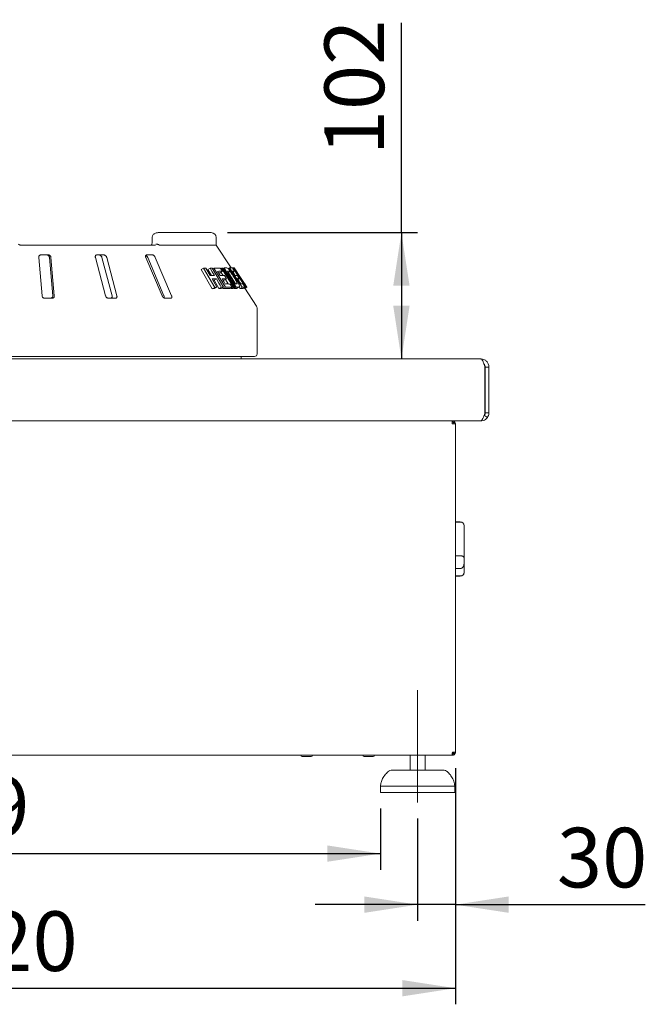
# Paper-space layout 'Blatt2' of a CAD drawing. Units: millimetres. Extents: x 5 to 415, y 5 to 292.
# Drawn here: x 279 to 318, y 178 to 239 of the extents above; entities that cross this region are included whole.
import ezdxf

# ---------------------------------------------------------------- set-up
doc = ezdxf.new("R2010")
doc.units = ezdxf.units.MM
doc.linetypes.add('CENTERX2', pattern=[20.32, 12.7, -2.54, 2.54, -2.54])
doc.layers.add('BEMAßUNG', color=96, linetype='Continuous')
doc.styles.add('SLDTEXTSTYLE0', font='TXT', dxfattribs={"width": 0.75})
doc.dimstyles.new('SLDDIMSTYLE6', dxfattribs={"dimtxt": 3.704167, "dimasz": 3.302, "dimexe": 0, "dimexo": 0.0625, "dimgap": 0.926042, "dimtad": 1, "dimlfac": 13, "dimrnd": 1e-09, "dimzin": 12, "dimdsep": 46, "dimtxsty": 'SLDTEXTSTYLE0', "dimsah": 1, "dimcen": 0.09, "dimadec": 0, "dimazin": 3, "dimtfac": 1, "dimtofl": 0, "dimtmove": 0, "dimatfit": 3, "dimfxl": 0, "dimfrac": 2, "dimtolj": 1, "dimtzin": 12, "dimarcsym": 0})
doc.dimstyles.new('SLDDIMSTYLE7', dxfattribs={"dimtxt": 3.704167, "dimasz": 3.302, "dimexe": 0, "dimexo": 0.0625, "dimgap": 0.926042, "dimtad": 1, "dimlfac": 13, "dimrnd": 1e-09, "dimzin": 12, "dimdsep": 46, "dimtxsty": 'SLDTEXTSTYLE0', "dimsah": 1, "dimcen": 0.09, "dimadec": 0, "dimazin": 3, "dimtfac": 1, "dimtmove": 0, "dimatfit": 0, "dimfxl": 0, "dimfrac": 2, "dimtolj": 1, "dimtzin": 12, "dimarcsym": 0})

# ---------------------------------------------------------------- blocks, each defined once
blk = doc.blocks.new('_D_37')
at = {"layer": 'BEMAßUNG'}
for p, q in [((303.098, 225.702), (303.098, 238.726)), ((292.298, 225.702), (304.098, 225.702)), ((303.098, 225.702), (303.098, 217.856))]:
    blk.add_line(p, q, dxfattribs=at)
for points in [[(303.098, 225.702), (302.59, 222.4), (303.606, 222.4)], [(303.098, 217.856), (303.606, 221.158), (302.59, 221.158)]]:
    blk.add_solid(points, dxfattribs=at)
at = {"layer": 'BEMAßUNG', "insert": (298.323, 230.515), "char_height": 3.7042, "attachment_point": 1, "rotation": 90, "style": 'SLDTEXTSTYLE0'}
blk.add_mtext('102', dxfattribs=at)
blk = doc.blocks.new('_D_40')
at = {"layer": 'BEMAßUNG'}
for p, q in [((306.452, 192.433), (306.452, 182.964)), ((304.106, 189.318), (304.106, 182.964)), ((304.106, 183.964), (297.756, 183.964)), ((306.452, 183.964), (304.106, 183.964)), ((306.452, 183.964), (318.221, 183.964))]:
    blk.add_line(p, q, dxfattribs=at)
for points in [[(304.106, 183.964), (300.804, 184.472), (300.804, 183.456)], [(306.452, 183.964), (309.754, 183.456), (309.754, 184.472)]]:
    blk.add_solid(points, dxfattribs=at)
at = {"layer": 'BEMAßUNG', "insert": (312.747, 188.739), "char_height": 3.7042, "attachment_point": 1, "style": 'SLDTEXTSTYLE0'}
blk.add_mtext('30', dxfattribs=at)
blk = doc.blocks.new('_D_42')
at = {"layer": 'BEMAßUNG'}
for p, q in [((255.721, 189.933), (255.721, 186.135)), ((301.798, 189.933), (301.798, 186.135)), ((255.721, 187.135), (301.798, 187.135))]:
    blk.add_line(p, q, dxfattribs=at)
for points in [[(255.721, 187.135), (259.023, 186.627), (259.023, 187.643)], [(301.798, 187.135), (298.496, 187.643), (298.496, 186.627)]]:
    blk.add_solid(points, dxfattribs=at)
at = {"layer": 'BEMAßUNG', "insert": (271.602, 191.91), "char_height": 3.7042, "attachment_point": 1, "style": 'SLDTEXTSTYLE0'}
blk.add_mtext('599', dxfattribs=at)
blk = doc.blocks.new('_D_43')
at = {"layer": 'BEMAßUNG'}
for p, q in [((251.067, 192.433), (251.067, 177.774)), ((306.452, 192.433), (306.452, 177.774)), ((251.067, 178.774), (306.452, 178.774))]:
    blk.add_line(p, q, dxfattribs=at)
for points in [[(251.067, 178.774), (254.369, 178.266), (254.369, 179.282)], [(306.452, 178.774), (303.15, 179.282), (303.15, 178.266)]]:
    blk.add_solid(points, dxfattribs=at)
at = {"layer": 'BEMAßUNG', "insert": (274.595, 183.549), "char_height": 3.7042, "attachment_point": 1, "style": 'SLDTEXTSTYLE0'}
blk.add_mtext('720', dxfattribs=at)

psp = doc.layouts.new('Blatt2')

# ---------------------------------------------------------------- linework, layer by layer
at = {"color": 7, "linetype": 'Continuous', "lineweight": 15}
for p, q in [((291.29799, 225.70243), (287.99805, 225.70243)), ((287.62872, 225.39473), (287.62872, 225.08704)), ((291.60568, 224.93319), (291.60568, 225.39473)), ((279.45183, 224.93319), (287.83283, 224.93319)), ((288.08111, 224.93319), (291.60568, 224.93319)), ((292.54013, 223.51737), (291.60568, 224.93319)), ((280.58865, 224.16396), (280.79416, 221.77935)), ((281.186, 224.31781), (280.72841, 224.31781)), ((281.25501, 224.16396), (281.46054, 221.77935)), ((281.55681, 221.77935), (281.3513, 224.16396)), ((284.10497, 224.16396), (284.73909, 221.77935)), ((284.62883, 224.31781), (284.20638, 224.31781)), ((284.51196, 224.16396), (285.1461, 221.77935)), ((285.44318, 221.77935), (284.80906, 224.16396)), ((287.23722, 224.16396), (288.24927, 221.77935)), ((287.64572, 224.31781), (287.29217, 224.31781)), ((287.35231, 224.16396), (288.36441, 221.77935)), ((288.83853, 221.77935), (287.82648, 224.16396)), ((290.81886, 223.49435), (290.6698, 223.40829)), ((291.36385, 222.2176), (290.6698, 223.40829)), ((291.51272, 222.30355), (290.81886, 223.49435)), ((290.95892, 223.49957), (291.23197, 223.03065)), ((291.22391, 223.50161), (291.07847, 223.41764)), ((291.30286, 223.03216), (291.07847, 223.41764)), ((291.35369, 223.49867), (292.04731, 222.30764)), ((291.4532, 223.49463), (291.38049, 223.45265)), ((292.17631, 222.30804), (291.4532, 223.49463)), ((291.84244, 223.21604), (291.74118, 223.2161)), ((291.98261, 223.29697), (291.84244, 223.21604)), ((291.93089, 223.49955), (291.87789, 223.46896)), ((292.03009, 223.03618), (291.89791, 223.24806)), ((292.67306, 222.30978), (291.93089, 223.49955)), ((292.02457, 223.50005), (292.76671, 222.31024)), ((292.09024, 223.5062), (292.03914, 223.4767)), ((292.85138, 222.31316), (292.09024, 223.5062)), ((292.29987, 223.30904), (292.80382, 222.51863)), ((292.33168, 223.25915), (292.40348, 223.30061)), ((292.43285, 223.51241), (292.35033, 223.46477)), ((293.21229, 222.31558), (292.43285, 223.51241)), ((292.63603, 223.51002), (292.61892, 223.50014)), ((293.42182, 222.31739), (292.63603, 223.51002)), ((292.74099, 223.31168), (292.65738, 223.26341)), ((292.71969, 223.51531), (292.70546, 223.5071)), ((293.51375, 222.32147), (292.7269, 223.51366)), ((293.5143, 222.31811), (292.72727, 223.50992)), ((291.34932, 222.82921), (291.65243, 222.3085)), ((291.46878, 222.7472), (291.39756, 222.74633)), ((291.61423, 222.83118), (291.46878, 222.7472)), ((291.77183, 222.22643), (291.46878, 222.7472)), ((292.10476, 222.7535), (292.02301, 222.75339)), ((292.24511, 222.83453), (292.10476, 222.7535)), ((292.35649, 222.51295), (292.17951, 222.79666)), ((292.89415, 223.16421), (292.92456, 223.18177)), ((293.03737, 222.84532), (292.95423, 222.79732)), ((293.22567, 222.66071), (293.2581, 222.67943)), ((291.51272, 222.30355), (291.36385, 222.2176)), ((291.50476, 222.22324), (291.36385, 222.2176)), ((291.65243, 222.3085), (291.50476, 222.22324)), ((291.91729, 222.31041), (291.77183, 222.22643)), ((291.90288, 222.22426), (291.77183, 222.22643)), ((292.04731, 222.30764), (291.90288, 222.22426)), ((292.03291, 222.22525), (291.99951, 222.28004)), ((292.17631, 222.30804), (292.03291, 222.22525)), ((292.45281, 222.22942), (292.03291, 222.22525)), ((292.59297, 222.31034), (292.45281, 222.22942)), ((292.5335, 222.2292), (292.51204, 222.26361)), ((292.67306, 222.30978), (292.5335, 222.2292)), ((292.62785, 222.23007), (292.5335, 222.2292)), ((292.76671, 222.31024), (292.62785, 222.23007)), ((292.71316, 222.23336), (292.69172, 222.26695)), ((292.85138, 222.31316), (292.71316, 222.23336)), ((292.8628, 222.24045), (292.71316, 222.23336)), ((292.89691, 222.24805), (293.03368, 222.32701)), ((293.07668, 222.23729), (293.02246, 222.32054)), ((293.21229, 222.31558), (293.07668, 222.23729)), ((293.25779, 222.23932), (293.07668, 222.23729)), ((293.39212, 222.31688), (293.25779, 222.23932)), ((293.33154, 222.24576), (293.28769, 222.23996)), ((293.33818, 222.52441), (293.34386, 222.52594)), ((293.34684, 222.24895), (293.48052, 222.32613)), ((293.38081, 222.24104), (293.36766, 222.26097)), ((294.10597, 221.14487), (293.38028, 222.24441)), ((293.5143, 222.31811), (293.38081, 222.24104)), ((293.5165, 222.31478), (293.38081, 222.24104)), ((293.51595, 222.31814), (293.51375, 222.32147)), ((293.5165, 222.31478), (293.5143, 222.31811)), ((280.96038, 221.6255), (281.41797, 221.6255)), ((284.92213, 221.6255), (285.34458, 221.6255)), ((288.43451, 221.6255), (288.78807, 221.6255)), ((294.14414, 218.16397), (294.14414, 221.01775)), ((254.75953, 217.85627), (308.02876, 217.85627)), ((293.9903, 218.01012), (264.60568, 218.01012)), ((293.14414, 217.85627), (293.14414, 218.01012)), ((308.2826, 214.51012), (308.2826, 217.35627)), ((308.52876, 217.35627), (308.29799, 217.35627)), ((308.29799, 217.35627), (308.29799, 214.5102)), ((308.52876, 217.35627), (308.52876, 214.5102)), ((308.21926, 214.32497), (308.24773, 214.35355)), ((308.43541, 214.21929), (308.24773, 214.35355)), ((308.2826, 214.51012), (308.28439, 214.51012)), ((308.52876, 214.5102), (308.29799, 214.5102)), ((251.2826, 214.01012), (308.01516, 214.01012)), ((306.25953, 214.01012), (306.25953, 213.9332)), ((306.25953, 213.81781), (306.45183, 213.81781)), ((306.45183, 213.81781), (306.45183, 193.4332)), ((306.75183, 207.7432), (306.45183, 207.7432)), ((306.45183, 207.72164), (306.75183, 207.72164)), ((306.9826, 207.51243), (306.9826, 207.51166)), ((306.9826, 207.51166), (306.9826, 205.51587)), ((306.45183, 205.63651), (306.75183, 205.63651)), ((306.9826, 205.51587), (306.9826, 205.15123)), ((306.9826, 205.15123), (306.9826, 204.59011)), ((306.45183, 204.83711), (306.75183, 204.83711)), ((306.45183, 204.38013), (306.75183, 204.38013)), ((306.45183, 204.35858), (306.75183, 204.35858)), ((306.9826, 204.59011), (306.9826, 204.58935)), ((306.45183, 193.4332), (306.25953, 193.4332)), ((306.25953, 193.24089), (306.25953, 193.31781)), ((251.27585, 193.24089), (306.24321, 193.24089)), ((296.9403, 193.15627), (297.28662, 193.15627)), ((297.28662, 193.15627), (297.50183, 193.15627)), ((300.78645, 193.15627), (301.11837, 193.15627)), ((301.11837, 193.15627), (301.34799, 193.15627)), ((303.64414, 193.24089), (303.64414, 192.31781)), ((304.56722, 192.31781), (304.56722, 193.24089)), ((306.25953, 193.24089), (306.24321, 193.24089)), ((302.45947, 192.31781), (305.75189, 192.31781)), ((301.79799, 191.31781), (301.79799, 190.9332)), ((304.10568, 191.31781), (301.79799, 191.31781)), ((304.10568, 190.9332), (301.79799, 190.9332)), ((306.41337, 191.31781), (304.10568, 191.31781)), ((306.41337, 190.9332), (304.10568, 190.9332)), ((306.41337, 190.9332), (306.41337, 191.31781))]:
    psp.add_line(p, q, dxfattribs=at)
at = {"color": 7, "linetype": 'Continuous', "lineweight": 15, "flags": 128}
for points in [[(291.4969, 223.03264), (291.42866, 223.14988), (291.36041, 223.26712), (291.22391, 223.50161)], [(292.60917, 223.51415), (292.64213, 223.46353), (292.67508, 223.41292), (292.74099, 223.31168)], [(292.61786, 223.31412), (292.66104, 223.24777), (292.70422, 223.18142), (292.79059, 223.04873)], [(291.91729, 222.31041), (291.84153, 222.4406), (291.76577, 222.57079), (291.61423, 222.83118)], [(292.1234, 223.0344), (292.15383, 222.98444), (292.19947, 222.90948), (292.24511, 222.83453)], [(293.26075, 222.51861), (293.29359, 222.46818), (293.32644, 222.41774), (293.39212, 222.31688)]]:
    psp.add_lwpolyline(points, dxfattribs=at)
at = {"color": 7, "linetype": 'Continuous', "lineweight": 15}
for centre, radius, start, end in [((291.29799, 225.39473), 0.30769, 0, 90), ((293.91337, 221.01775), 0.23077, 0, 33.4248112), ((293.9903, 218.16396), 0.15385, 270, 0), ((306.75183, 207.51243), 0.23077, 0, 90), ((306.75183, 204.58935), 0.23077, 270, 0), ((306.17876, 193.43704), 0.11923, 312.64231, 358.1514284), ((306.21722, 193.43704), 0.11923, 290.7835596, 358.1514284), ((296.9403, 193.24089), 0.08462, 180, 270), ((297.50183, 193.24089), 0.08462, 270, 0), ((300.78645, 193.24089), 0.08462, 180, 270), ((301.34799, 193.24089), 0.08462, 270, 0), ((302.45947, 192.08704), 0.23077, 90, 131.459871), ((305.75189, 192.08704), 0.23077, 48.540129, 90)]:
    psp.add_arc(centre, radius, start, end, dxfattribs=at)
for points, knots in [([(287.99805, 225.70243), (287.97548, 225.70143), (287.92123, 225.69905), (287.83968, 225.67685), (287.76082, 225.63594), (287.69797, 225.58107), (287.65421, 225.51534), (287.6305, 225.45123), (287.63112, 225.41017), (287.63135, 225.39468)], [0, 0, 0, 0, 0.12710286, 0.30549205, 0.47090814, 0.6242997, 0.76979144, 0.9131307, 1, 1, 1, 1]), ([(287.62798, 225.08711), (287.62745, 225.07071), (287.62631, 225.03512), (287.61139, 224.98711), (287.59091, 224.9517), (287.57234, 224.93513), (287.56614, 224.93311), (287.56513, 224.93336), (287.56475, 224.93345)], [0, 0, 0, 0, 0.15487153, 0.33601769, 0.51175939, 0.68571432, 0.88014039, 1, 1, 1, 1]), ([(279.33494, 224.98702), (279.3351, 224.98683), (279.3441, 224.97635), (279.36427, 224.95801), (279.40133, 224.94002), (279.43215, 224.93371), (279.4474, 224.93331), (279.45183, 224.93319)], [0, 0, 0, 0, 0.00697847, 0.38293437, 0.70315903, 0.91376114, 1, 1, 1, 1]), ([(288.03496, 224.94857), (288.02071, 224.95703), (287.9922, 224.97395), (287.94248, 224.98827), (287.89975, 224.9919), (287.87526, 224.98905), (287.86596, 224.98707), (287.86574, 224.98702)], [0, 0, 0, 0, 0.26943426, 0.53876141, 0.81205921, 0.99548971, 1, 1, 1, 1]), ([(288.08111, 224.93319), (288.07413, 224.93376), (288.06099, 224.93483), (288.04459, 224.94223), (288.03643, 224.9476), (288.03496, 224.94857)], [0, 0, 0, 0, 0.48125662, 0.90627864, 1, 1, 1, 1]), ([(280.72841, 224.31781), (280.72079, 224.31746), (280.69878, 224.31646), (280.66411, 224.3052), (280.62895, 224.281), (280.60191, 224.24517), (280.58793, 224.20432), (280.58844, 224.17596), (280.58865, 224.16396)], [0, 0, 0, 0, 0.08730671, 0.25219035, 0.42321337, 0.6147709, 0.8371525, 1, 1, 1, 1]), ([(281.08974, 224.31781), (281.09741, 224.31746), (281.11952, 224.31645), (281.15595, 224.30516), (281.19502, 224.28092), (281.22798, 224.24509), (281.24882, 224.20426), (281.25317, 224.17593), (281.25501, 224.16396)], [0, 0, 0, 0, 0.08765199, 0.25264264, 0.42368892, 0.61517762, 0.83743625, 1, 1, 1, 1]), ([(281.3513, 224.16396), (281.3483, 224.18069), (281.34164, 224.21784), (281.30897, 224.26587), (281.26283, 224.30071), (281.22059, 224.31604), (281.19459, 224.31737), (281.186, 224.31781)], [0, 0, 0, 0, 0.2271988, 0.50455288, 0.70268638, 0.90180927, 1, 1, 1, 1]), ([(284.20638, 224.31781), (284.19937, 224.31746), (284.17912, 224.31646), (284.14899, 224.3052), (284.12077, 224.281), (284.10225, 224.24517), (284.09681, 224.20432), (284.10255, 224.17596), (284.10497, 224.16396)], [0, 0, 0, 0, 0.08730297, 0.25218629, 0.42321167, 0.61476897, 0.83715063, 1, 1, 1, 1]), ([(284.33182, 224.31781), (284.33892, 224.31746), (284.35939, 224.31645), (284.39489, 224.30516), (284.4352, 224.28092), (284.47206, 224.24509), (284.49875, 224.20426), (284.50804, 224.17593), (284.51196, 224.16396)], [0, 0, 0, 0, 0.08765354, 0.25264381, 0.42368668, 0.61517597, 0.83743753, 1, 1, 1, 1]), ([(284.80906, 224.16396), (284.80319, 224.18069), (284.79014, 224.21784), (284.75127, 224.26587), (284.7025, 224.30071), (284.66091, 224.31604), (284.63679, 224.31737), (284.62883, 224.31781)], [0, 0, 0, 0, 0.22719715, 0.5045526, 0.70268423, 0.90180518, 1, 1, 1, 1]), ([(287.29217, 224.31781), (287.28632, 224.31746), (287.26945, 224.31646), (287.24627, 224.3052), (287.22725, 224.281), (287.21872, 224.24517), (287.22226, 224.20432), (287.23277, 224.17596), (287.23722, 224.16396)], [0, 0, 0, 0, 0.08730566, 0.25219145, 0.42321019, 0.61477193, 0.83715335, 1, 1, 1, 1]), ([(287.24013, 224.29486), (287.24779, 224.29037), (287.2694, 224.27773), (287.30265, 224.24476), (287.33316, 224.20432), (287.34662, 224.17595), (287.35231, 224.16396)], [0, 0, 0, 0, 0.15440947, 0.43537173, 0.76147934, 1, 1, 1, 1]), ([(287.82648, 224.16396), (287.8182, 224.18069), (287.79982, 224.21784), (287.75785, 224.26587), (287.71034, 224.30071), (287.67273, 224.31604), (287.65243, 224.31737), (287.64572, 224.31781)], [0, 0, 0, 0, 0.22720034, 0.50455264, 0.70268717, 0.90181254, 1, 1, 1, 1]), ([(290.81886, 223.49435), (290.83069, 223.49488), (290.85433, 223.49595), (290.90118, 223.49781), (290.93584, 223.49887), (290.95892, 223.49957)], [0, 0, 0, 0, 0.25058495, 0.50116453, 1, 1, 1, 1]), ([(291.22391, 223.50161), (291.23488, 223.50146), (291.25681, 223.50117), (291.30023, 223.50031), (291.33232, 223.49932), (291.35369, 223.49867)], [0, 0, 0, 0, 0.25043887, 0.50088398, 1, 1, 1, 1]), ([(291.4532, 223.49463), (291.48901, 223.4962), (291.56065, 223.49934), (291.6987, 223.50194), (291.79579, 223.49933), (291.86046, 223.49758)], [0, 0, 0, 0, 0.25033576, 0.50067304, 1, 1, 1, 1]), ([(291.98261, 223.29697), (291.95925, 223.29779), (291.91254, 223.29944), (291.81651, 223.30081), (291.74116, 223.29943), (291.69097, 223.29851)], [0, 0, 0, 0, 0.250309263, 0.500615416, 1, 1, 1, 1]), ([(291.69097, 223.29851), (291.70433, 223.27658), (291.73106, 223.2327), (291.78453, 223.14496), (291.82463, 223.07915), (291.85136, 223.03528)], [0, 0, 0, 0, 0.25000258, 0.49999909, 1, 1, 1, 1]), ([(291.86046, 223.49758), (291.87064, 223.48087), (291.89101, 223.44743), (291.93172, 223.38056), (291.96226, 223.3304), (291.98261, 223.29697)], [0, 0, 0, 0, 0.24999246, 0.49999413, 1, 1, 1, 1]), ([(291.93089, 223.49955), (291.93884, 223.49969), (291.95475, 223.49997), (291.98615, 223.50026), (292.00921, 223.50013), (292.02457, 223.50005)], [0, 0, 0, 0, 0.250227941, 0.500444276, 1, 1, 1, 1]), ([(292.09024, 223.5062), (292.10282, 223.50708), (292.12797, 223.50884), (292.17694, 223.51145), (292.212, 223.51228), (292.23537, 223.51283)], [0, 0, 0, 0, 0.25016463, 0.5003312, 1, 1, 1, 1]), ([(292.23537, 223.51283), (292.25641, 223.51221), (292.29178, 223.51118), (292.37079, 223.4546), (292.46015, 223.36116), (292.57653, 223.21568), (292.68963, 223.05338), (292.76262, 222.94008), (292.78892, 222.89925)], [0, 0, 0, 0, 0.20571923, 0.34592609, 0.48573811, 0.64104459, 0.87062046, 1, 1, 1, 1]), ([(292.33522, 223.31049), (292.3323, 223.31039), (292.32647, 223.31018), (292.31472, 223.30973), (292.30581, 223.30931), (292.29987, 223.30904)], [0, 0, 0, 0, 0.25014609, 0.50030186, 1, 1, 1, 1]), ([(292.40348, 223.30061), (292.39697, 223.30296), (292.38396, 223.30768), (292.36169, 223.31039), (292.3458, 223.31045), (292.33522, 223.31049)], [0, 0, 0, 0, 0.25085616, 0.50123391, 1, 1, 1, 1]), ([(292.7124, 222.91204), (292.68639, 222.95246), (292.64333, 223.01938), (292.58013, 223.1117), (292.52541, 223.18556), (292.47259, 223.24698), (292.43113, 223.28523), (292.41161, 223.29609), (292.40348, 223.30061)], [0, 0, 0, 0, 0.252850367, 0.418581987, 0.583257623, 0.736757271, 0.890401252, 1, 1, 1, 1]), ([(292.43285, 223.51241), (292.4495, 223.51387), (292.48281, 223.51679), (292.54401, 223.51899), (292.58311, 223.51609), (292.60917, 223.51415)], [0, 0, 0, 0, 0.250073626, 0.50014752, 1, 1, 1, 1]), ([(292.65999, 223.51408), (292.6587, 223.51424), (292.64873, 223.51542), (292.63287, 223.51599), (292.61518, 223.51433), (292.60941, 223.51379)], [0, 0, 0, 0, 0.09072749, 0.70323653, 1, 1, 1, 1]), ([(292.6321, 223.51177), (292.63095, 223.5118), (292.62508, 223.512), (292.6176, 223.51114), (292.61159, 223.51044)], [0, 0, 0, 0, 0.19526833, 1, 1, 1, 1]), ([(292.74099, 223.31168), (292.73176, 223.31258), (292.71331, 223.31437), (292.67353, 223.31603), (292.64013, 223.31489), (292.61786, 223.31412)], [0, 0, 0, 0, 0.25005935, 0.50011886, 1, 1, 1, 1]), ([(292.63603, 223.51002), (292.64081, 223.51094), (292.65038, 223.51277), (292.6679, 223.51537), (292.67903, 223.51598), (292.68645, 223.51639)], [0, 0, 0, 0, 0.250026431, 0.500051846, 1, 1, 1, 1]), ([(292.68645, 223.51639), (292.69235, 223.51556), (292.7016, 223.51425), (292.73, 223.48411), (292.77758, 223.41877), (292.83702, 223.33273), (292.88593, 223.25958), (292.9134, 223.21797), (292.91769, 223.21148)], [0, 0, 0, 0, 0.30303433, 0.47478531, 0.64875449, 0.79894317, 0.96864275, 1, 1, 1, 1]), ([(292.72727, 223.50992), (292.72738, 223.51083), (292.72761, 223.51265), (292.72624, 223.5151), (292.72294, 223.51542), (292.72074, 223.51564)], [0, 0, 0, 0, 0.2500103, 0.50001934, 1, 1, 1, 1]), ([(292.80821, 223.3173), (292.80709, 223.31722), (292.80486, 223.31707), (292.80025, 223.31668), (292.79663, 223.31627), (292.79421, 223.316)], [0, 0, 0, 0, 0.25001988, 0.50003066, 1, 1, 1, 1]), ([(292.79421, 223.316), (292.80935, 223.29302), (292.83961, 223.24705), (292.90014, 223.15512), (292.94554, 223.08617), (292.9758, 223.0402)], [0, 0, 0, 0, 0.24999913, 0.49999715, 1, 1, 1, 1]), ([(292.92456, 223.18177), (292.91208, 223.20058), (292.89055, 223.23305), (292.86298, 223.27229), (292.84286, 223.29946), (292.82198, 223.32224), (292.81801, 223.3168), (292.81041, 223.31719), (292.80821, 223.3173)], [0, 0, 0, 0, 0.13896877, 0.23985585, 0.34041185, 0.44259347, 0.83878607, 1, 1, 1, 1]), ([(291.23197, 223.03065), (291.25457, 223.03118), (291.29979, 223.03224), (291.3887, 223.03335), (291.45366, 223.03292), (291.4969, 223.03264)], [0, 0, 0, 0, 0.25050045, 0.50100182, 1, 1, 1, 1]), ([(291.61423, 222.83118), (291.59259, 222.83137), (291.54932, 222.83177), (291.4616, 222.83155), (291.39419, 222.83015), (291.34932, 222.82921)], [0, 0, 0, 0, 0.25049409, 0.50098953, 1, 1, 1, 1]), ([(291.85136, 223.03528), (291.87489, 223.0358), (291.92193, 223.03684), (292.01364, 223.03727), (292.07952, 223.03555), (292.1234, 223.0344)], [0, 0, 0, 0, 0.25030789, 0.50061211, 1, 1, 1, 1]), ([(292.24511, 222.83453), (292.22323, 222.83519), (292.17948, 222.83651), (292.0898, 222.83752), (292.01973, 222.83625), (291.97305, 222.8354)], [0, 0, 0, 0, 0.25030359, 0.50060817, 1, 1, 1, 1]), ([(291.97305, 222.8354), (291.98946, 222.80846), (292.02227, 222.7546), (292.0879, 222.64686), (292.13713, 222.56606), (292.16995, 222.5122)], [0, 0, 0, 0, 0.25000188, 0.50000275, 1, 1, 1, 1]), ([(292.86191, 222.52038), (292.87586, 222.52068), (292.89711, 222.52113), (292.90651, 222.54824), (292.89653, 222.58967), (292.85925, 222.66901), (292.79663, 222.77844), (292.73987, 222.86846), (292.7124, 222.91204)], [0, 0, 0, 0, 0.21913894, 0.33387565, 0.44934553, 0.55173641, 0.7829937, 1, 1, 1, 1]), ([(292.78892, 222.89925), (292.81622, 222.85584), (292.87073, 222.76919), (292.95006, 222.63146), (293.01682, 222.50066), (293.05363, 222.397), (293.05403, 222.34305), (293.03198, 222.32259), (293.01061, 222.3206), (292.9999, 222.31961)], [0, 0, 0, 0, 0.14296952, 0.285439869, 0.465577719, 0.615102405, 0.764367465, 0.881937605, 1, 1, 1, 1]), ([(292.79059, 223.04873), (292.80109, 223.04918), (292.82209, 223.05008), (292.86165, 223.05025), (292.88827, 223.04834), (292.90602, 223.04706)], [0, 0, 0, 0, 0.25006068, 0.50011746, 1, 1, 1, 1]), ([(292.90602, 223.04706), (292.91696, 223.03025), (292.93886, 222.99663), (292.98264, 222.92938), (293.01548, 222.87894), (293.03737, 222.84532)], [0, 0, 0, 0, 0.25000365, 0.49999942, 1, 1, 1, 1]), ([(292.91769, 223.21148), (292.9404, 223.17679), (292.98601, 223.10711), (293.04091, 223.01978), (293.06715, 222.97513), (293.07623, 222.95824), (293.07763, 222.95563)], [0, 0, 0, 0, 0.3207673, 0.64418187, 0.94506243, 1, 1, 1, 1]), ([(293.03737, 222.84532), (293.02862, 222.84604), (293.01112, 222.84749), (292.97371, 222.84875), (292.94263, 222.84768), (292.92192, 222.84697)], [0, 0, 0, 0, 0.25005796, 0.50011542, 1, 1, 1, 1]), ([(292.92192, 222.84697), (292.93958, 222.81983), (292.9749, 222.76556), (293.04554, 222.65701), (293.09853, 222.5756), (293.13385, 222.52133)], [0, 0, 0, 0, 0.250004208, 0.500002397, 1, 1, 1, 1]), ([(293.00458, 223.04574), (293.00297, 223.05108), (293.00049, 223.05933), (292.98142, 223.09264), (292.95983, 223.12753), (292.93965, 223.15877), (292.92786, 223.17674), (292.92456, 223.18177)], [0, 0, 0, 0, 0.35463255, 0.54701043, 0.74007199, 0.92730702, 1, 1, 1, 1]), ([(292.9758, 223.0402), (292.9772, 223.04034), (292.97999, 223.04063), (292.98538, 223.04109), (292.98921, 223.04129), (292.99177, 223.04142)], [0, 0, 0, 0, 0.25001705, 0.50002733, 1, 1, 1, 1]), ([(292.99177, 223.04142), (292.99308, 223.04157), (292.99572, 223.04188), (292.9998, 223.04215), (293.00149, 223.04358), (293.0024, 223.04435)], [0, 0, 0, 0, 0.31565958, 0.63132507, 1, 1, 1, 1]), ([(293.07763, 222.95563), (293.08969, 222.94058), (293.11115, 222.91381), (293.16504, 222.83684), (293.22252, 222.75198), (293.2621, 222.6921), (293.28088, 222.6637)], [0, 0, 0, 0, 0.3062568, 0.54494662, 0.7841256, 1, 1, 1, 1]), ([(293.12556, 222.84336), (293.12406, 222.84329), (293.12106, 222.84316), (293.1148, 222.84271), (293.10979, 222.84216), (293.10644, 222.84179)], [0, 0, 0, 0, 0.25001134, 0.50003351, 1, 1, 1, 1]), ([(293.10644, 222.84179), (293.12394, 222.81521), (293.15894, 222.76205), (293.22895, 222.65574), (293.28145, 222.576), (293.31645, 222.52284)], [0, 0, 0, 0, 0.24999991, 0.49999986, 1, 1, 1, 1]), ([(293.2581, 222.67943), (293.24295, 222.70225), (293.21724, 222.74099), (293.18478, 222.78726), (293.16232, 222.81742), (293.14418, 222.83819), (293.13408, 222.8438), (293.1284, 222.84351), (293.12556, 222.84336)], [0, 0, 0, 0, 0.16792087, 0.28508021, 0.40203984, 0.52367192, 0.76123574, 1, 1, 1, 1]), ([(293.3452, 222.5263), (293.34745, 222.52679), (293.35077, 222.52752), (293.33529, 222.55702), (293.31471, 222.59144), (293.28778, 222.6341), (293.26786, 222.66452), (293.2581, 222.67943)], [0, 0, 0, 0, 0.34293121, 0.50757245, 0.67203726, 0.83924137, 1, 1, 1, 1]), ([(293.28088, 222.6637), (293.31432, 222.61266), (293.37674, 222.51739), (293.44301, 222.41129), (293.47568, 222.35496), (293.4813, 222.3413), (293.48313, 222.33685)], [0, 0, 0, 0, 0.33665232, 0.62836622, 0.87896607, 1, 1, 1, 1]), ([(291.65243, 222.3085), (291.64088, 222.30818), (291.61778, 222.30753), (291.57136, 222.306), (291.53616, 222.30453), (291.51272, 222.30355)], [0, 0, 0, 0, 0.25054436, 0.50108626, 1, 1, 1, 1]), ([(292.04731, 222.30764), (292.03658, 222.30796), (292.01512, 222.30861), (291.97193, 222.30965), (291.93913, 222.31011), (291.91729, 222.31041)], [0, 0, 0, 0, 0.25041662, 0.50083499, 1, 1, 1, 1]), ([(292.16995, 222.5122), (292.19609, 222.51275), (292.24836, 222.51385), (292.35004, 222.51406), (292.42279, 222.51174), (292.47125, 222.5102)], [0, 0, 0, 0, 0.25029664, 0.50059338, 1, 1, 1, 1]), ([(292.59297, 222.31034), (292.56004, 222.31146), (292.49418, 222.3137), (292.35751, 222.31454), (292.24875, 222.31064), (292.17631, 222.30804)], [0, 0, 0, 0, 0.25031548, 0.50063047, 1, 1, 1, 1]), ([(292.47125, 222.5102), (292.48139, 222.49355), (292.50168, 222.46023), (292.54226, 222.39361), (292.57269, 222.34365), (292.59297, 222.31034)], [0, 0, 0, 0, 0.25000514, 0.50000272, 1, 1, 1, 1]), ([(292.76671, 222.31024), (292.75903, 222.3103), (292.74367, 222.3104), (292.71262, 222.31036), (292.68888, 222.31001), (292.67306, 222.30978)], [0, 0, 0, 0, 0.25020765, 0.50041738, 1, 1, 1, 1]), ([(292.80382, 222.51863), (292.80874, 222.51883), (292.81858, 222.51923), (292.83804, 222.51988), (292.85236, 222.52018), (292.86191, 222.52038)], [0, 0, 0, 0, 0.25014246, 0.50028042, 1, 1, 1, 1]), ([(292.9999, 222.31961), (292.98799, 222.3194), (292.96418, 222.31898), (292.91525, 222.31723), (292.87692, 222.31479), (292.85138, 222.31316)], [0, 0, 0, 0, 0.25015515, 0.50030978, 1, 1, 1, 1]), ([(292.89638, 222.24897), (292.89285, 222.24679), (292.88375, 222.24117), (292.87075, 222.24072), (292.8628, 222.24045)], [0, 0, 0, 0, 0.38758544, 1, 1, 1, 1]), ([(293.13385, 222.52133), (293.14549, 222.52182), (293.16877, 222.52279), (293.21238, 222.52275), (293.2414, 222.52027), (293.26075, 222.51861)], [0, 0, 0, 0, 0.250058537, 0.500114808, 1, 1, 1, 1]), ([(293.39212, 222.31688), (293.37908, 222.31807), (293.35299, 222.32046), (293.29542, 222.32163), (293.24554, 222.318), (293.21229, 222.31558)], [0, 0, 0, 0, 0.25007014, 0.50013913, 1, 1, 1, 1]), ([(293.31645, 222.52284), (293.31838, 222.52305), (293.32225, 222.52347), (293.32964, 222.5241), (293.33476, 222.52429), (293.33818, 222.52441)], [0, 0, 0, 0, 0.25001246, 0.50002837, 1, 1, 1, 1]), ([(293.34667, 222.24925), (293.34614, 222.24883), (293.34422, 222.24732), (293.33909, 222.2464), (293.33406, 222.24597), (293.33154, 222.24576)], [0, 0, 0, 0, 0.15805075, 0.57901476, 1, 1, 1, 1]), ([(293.46534, 222.32301), (293.46211, 222.3228), (293.45565, 222.32239), (293.44162, 222.32085), (293.42974, 222.31878), (293.42182, 222.31739)], [0, 0, 0, 0, 0.25002418, 0.50005218, 1, 1, 1, 1]), ([(293.48313, 222.33685), (293.48344, 222.33357), (293.48408, 222.32701), (293.4772, 222.32455), (293.47008, 222.32362), (293.46534, 222.32301)], [0, 0, 0, 0, 0.25040868, 0.50064344, 1, 1, 1, 1]), ([(293.51374, 222.32146), (293.51376, 222.32144), (293.514, 222.32117), (293.51437, 222.32019), (293.51433, 222.31894), (293.5143, 222.31811)], [0, 0, 0, 0, 0.0237782, 0.34919531, 1, 1, 1, 1]), ([(293.51594, 222.31813), (293.51596, 222.31812), (293.5162, 222.31784), (293.51657, 222.31685), (293.51653, 222.31561), (293.5165, 222.31478)], [0, 0, 0, 0, 0.02378847, 0.3492023, 1, 1, 1, 1]), ([(280.79416, 221.77935), (280.79717, 221.76266), (280.80389, 221.72545), (280.83669, 221.6775), (280.88344, 221.64232), (280.92624, 221.62714), (280.95233, 221.62589), (280.96038, 221.6255)], [0, 0, 0, 0, 0.22532887, 0.50245359, 0.70515018, 0.90899517, 1, 1, 1, 1]), ([(281.46054, 221.77935), (281.46041, 221.76266), (281.46014, 221.72545), (281.4358, 221.6775), (281.39537, 221.64231), (281.3554, 221.62714), (281.32965, 221.62589), (281.32171, 221.6255)], [0, 0, 0, 0, 0.225270444, 0.502389701, 0.705200506, 0.909170982, 1, 1, 1, 1]), ([(281.41797, 221.6255), (281.4247, 221.62578), (281.44558, 221.62663), (281.47923, 221.63687), (281.51459, 221.66016), (281.54242, 221.69557), (281.55741, 221.73714), (281.55699, 221.76663), (281.55681, 221.77935)], [0, 0, 0, 0, 0.07686504, 0.23853921, 0.40884983, 0.60224897, 0.82848446, 1, 1, 1, 1]), ([(284.73909, 221.77935), (284.74499, 221.76266), (284.75815, 221.72545), (284.79758, 221.6775), (284.84758, 221.64232), (284.89015, 221.62714), (284.91459, 221.62589), (284.92213, 221.6255)], [0, 0, 0, 0, 0.22532757, 0.50245419, 0.70514771, 0.90899429, 1, 1, 1, 1]), ([(285.1461, 221.77935), (285.14911, 221.76266), (285.15582, 221.72545), (285.14251, 221.6775), (285.11204, 221.64231), (285.07822, 221.62714), (285.0548, 221.62589), (285.04758, 221.6255)], [0, 0, 0, 0, 0.22527369, 0.5023908, 0.70520485, 0.90917142, 1, 1, 1, 1]), ([(285.34458, 221.6255), (285.35071, 221.62578), (285.36974, 221.62663), (285.39871, 221.63687), (285.42678, 221.66016), (285.44566, 221.69557), (285.45162, 221.73714), (285.44572, 221.76663), (285.44318, 221.77935)], [0, 0, 0, 0, 0.07686736, 0.23854159, 0.40885287, 0.60225192, 0.82848735, 1, 1, 1, 1]), ([(288.24927, 221.77935), (288.25759, 221.76266), (288.27614, 221.72545), (288.31905, 221.6775), (288.3683, 221.64232), (288.40725, 221.62714), (288.42808, 221.62589), (288.43451, 221.6255)], [0, 0, 0, 0, 0.22532549, 0.50245174, 0.70514562, 0.90899187, 1, 1, 1, 1]), ([(288.36441, 221.77935), (288.37023, 221.76273), (288.3832, 221.72568), (288.38343, 221.67836), (288.36941, 221.65688), (288.36396, 221.64853)], [0, 0, 0, 0, 0.33204878, 0.74051434, 1, 1, 1, 1]), ([(288.78807, 221.6255), (288.79311, 221.62578), (288.80876, 221.62663), (288.83074, 221.63687), (288.84928, 221.66016), (288.8577, 221.69557), (288.85414, 221.73714), (288.84324, 221.76663), (288.83853, 221.77935)], [0, 0, 0, 0, 0.07686504, 0.23853706, 0.40884772, 0.60225156, 0.8284857, 1, 1, 1, 1]), ([(308.02876, 217.85627), (308.04786, 217.85016), (308.08606, 217.83794), (308.14338, 217.74295), (308.20067, 217.60441), (308.2472, 217.4658), (308.27441, 217.38162), (308.2826, 217.35627)], [0, 0, 0, 0, 0.2256625, 0.45136705, 0.67707163, 0.9027756, 1, 1, 1, 1]), ([(308.52876, 217.35627), (308.52124, 217.42179), (308.50621, 217.55283), (308.39058, 217.7181), (308.22531, 217.83373), (308.09428, 217.84876), (308.02876, 217.85627)], [0, 0, 0, 0, 0.24999944, 0.49999949, 0.74999954, 1, 1, 1, 1]), ([(308.29799, 217.35627), (308.29338, 217.39074), (308.28417, 217.45968), (308.24812, 217.52733), (308.21873, 217.54692), (308.21853, 217.54705)], [0, 0, 0, 0, 0.49827984, 0.99655997, 1, 1, 1, 1]), ([(308.28439, 214.51012), (308.26195, 214.4446), (308.21708, 214.31356), (308.14977, 214.14829), (308.08247, 214.03267), (308.03759, 214.01763), (308.01516, 214.01012)], [0, 0, 0, 0, 0.24999987, 0.49999776, 0.74999755, 1, 1, 1, 1]), ([(308.01659, 214.01035), (308.07065, 214.01427), (308.17878, 214.0221), (308.32847, 214.09677), (308.39977, 214.17845), (308.43541, 214.21929)], [0, 0, 0, 0, 0.33333282, 0.66666812, 1, 1, 1, 1]), ([(308.24773, 214.35355), (308.26113, 214.37653), (308.28612, 214.41934), (308.29928, 214.49206), (308.29851, 214.50284), (308.29799, 214.5102)], [0, 0, 0, 0, 0.26863905, 0.50055432, 1, 1, 1, 1]), ([(308.43541, 214.21929), (308.46005, 214.26087), (308.50344, 214.3341), (308.52445, 214.43376), (308.52888, 214.49171), (308.5288, 214.50385), (308.52876, 214.5102)], [0, 0, 0, 0, 0.31961308, 0.56286764, 0.77162847, 1, 1, 1, 1]), ([(306.25953, 213.81781), (306.25817, 213.84301), (306.25545, 213.89341), (306.25137, 213.95698), (306.24729, 214.00145), (306.24457, 214.00723), (306.24321, 214.01012)], [0, 0, 0, 0, 0.24999388, 0.49999385, 0.75000015, 1, 1, 1, 1]), ([(306.25953, 214.01012), (306.28473, 214.00723), (306.33512, 214.00145), (306.39869, 213.95698), (306.44316, 213.89341), (306.44894, 213.84301), (306.45183, 213.81781)], [0, 0, 0, 0, 0.24999981, 0.50000003, 0.75000289, 1, 1, 1, 1]), ([(306.25953, 213.9332), (306.27465, 213.93146), (306.30489, 213.92799), (306.34303, 213.90131), (306.36971, 213.86317), (306.37318, 213.83293), (306.37491, 213.81781)], [0, 0, 0, 0, 0.25000138, 0.50000107, 0.75000339, 1, 1, 1, 1]), ([(306.75183, 207.72164), (306.77333, 207.72012), (306.81625, 207.7171), (306.87866, 207.69238), (306.93653, 207.6485), (306.97428, 207.58525), (306.98257, 207.53557), (306.9826, 207.51187), (306.9826, 207.51166)], [0, 0, 0, 0, 0.1521217, 0.30368886, 0.50560319, 0.76758716, 0.99799569, 1, 1, 1, 1]), ([(306.9826, 205.51587), (306.9826, 205.51596), (306.98257, 205.52726), (306.97428, 205.55248), (306.93653, 205.589), (306.87866, 205.61685), (306.81625, 205.63339), (306.77333, 205.63547), (306.75183, 205.63651)], [0, 0, 0, 0, 0.00200358, 0.23241339, 0.49439874, 0.69630951, 0.84787884, 1, 1, 1, 1]), ([(306.9826, 205.15123), (306.9826, 205.15095), (306.98257, 205.11651), (306.97382, 205.04392), (306.93477, 204.94868), (306.87647, 204.88185), (306.81488, 204.8441), (306.77288, 204.83944), (306.75183, 204.83711)], [0, 0, 0, 0, 0.00195985, 0.24298908, 0.50906622, 0.70839289, 0.85389286, 1, 1, 1, 1]), ([(306.75183, 204.38013), (306.77333, 204.38165), (306.81625, 204.38468), (306.87866, 204.4094), (306.93653, 204.45327), (306.97428, 204.51652), (306.98257, 204.56621), (306.9826, 204.58991), (306.9826, 204.59011)], [0, 0, 0, 0, 0.15212188, 0.3036893, 0.50560246, 0.76758773, 0.99799568, 1, 1, 1, 1]), ([(306.24321, 193.24089), (306.24457, 193.24378), (306.24729, 193.24956), (306.25137, 193.29403), (306.25545, 193.3576), (306.25817, 193.408), (306.25953, 193.4332)], [0, 0, 0, 0, 0.24999951, 0.50000653, 0.75000459, 1, 1, 1, 1]), ([(306.37491, 193.4332), (306.37318, 193.41808), (306.36971, 193.38784), (306.34303, 193.3497), (306.30489, 193.32301), (306.27465, 193.31955), (306.25953, 193.31781)], [0, 0, 0, 0, 0.24999943, 0.49999886, 0.74999828, 1, 1, 1, 1]), ([(306.45183, 193.4332), (306.44894, 193.408), (306.44316, 193.3576), (306.39869, 193.29403), (306.33512, 193.24956), (306.28473, 193.24378), (306.25953, 193.24089)], [0, 0, 0, 0, 0.24999865, 0.49999959, 0.75000053, 1, 1, 1, 1]), ([(302.31769, 192.26211), (302.24722, 192.19877), (302.09473, 192.06171), (301.93565, 191.81918), (301.8306, 191.56321), (301.80885, 191.39955), (301.79799, 191.31781)], [0, 0, 0, 0, 0.25608818, 0.55414025, 0.77731909, 1, 1, 1, 1]), ([(306.41337, 191.31781), (306.39793, 191.42164), (306.36679, 191.631), (306.22732, 191.90068), (306.06655, 192.11144), (305.94811, 192.21606), (305.89633, 192.26181)], [0, 0, 0, 0, 0.2834191, 0.57153314, 0.81265265, 1, 1, 1, 1])]:
    psp.add_open_spline(points, degree=3, knots=knots, dxfattribs=at)
at = {"layer": 'BEMAßUNG', "linetype": 'CENTERX2', "lineweight": 0}
psp.add_line((304.10568, 197.27935), (304.10568, 190.31781), dxfattribs=at)

# ---------------------------------------------------------------- dimensions: what is measured, and where the dimension line sits
at = {"layer": 'BEMAßUNG'}
dim = psp.add_linear_dim(base=(303.0975, 217.85627), p1=(291.29799, 225.70243), p2=(308.02876, 217.85627), angle=90, dimstyle='SLDDIMSTYLE6', dxfattribs=at)
dim.commit()
dim.dimension.update_dxf_attribs({"geometry": '_D_37', "text_midpoint": (303.0975, 234.62009), "dimtype": 160})
for base, p1, p2, dimstyle, picture, middle in [((306.45183, 178.77438), (251.06722, 193.4332), (306.45183, 193.4332), 'SLDDIMSTYLE6', '_D_43', (278.70042, 178.77438)), ((304.10568, 183.96435), (306.45183, 193.4332), (304.10568, 190.31781), 'SLDDIMSTYLE7', '_D_40', (315.48409, 183.96435)), ((301.79799, 187.13531), (255.72106, 190.9332), (301.79799, 190.9332), 'SLDDIMSTYLE6', '_D_42', (275.70743, 187.13531))]:
    dim = psp.add_linear_dim(base=base, p1=p1, p2=p2, dimstyle=dimstyle, dxfattribs=at)
    dim.commit()
    dim.dimension.update_dxf_attribs({"geometry": picture, "text_midpoint": middle, "dimtype": 160})

doc.saveas('drawing.dxf')
